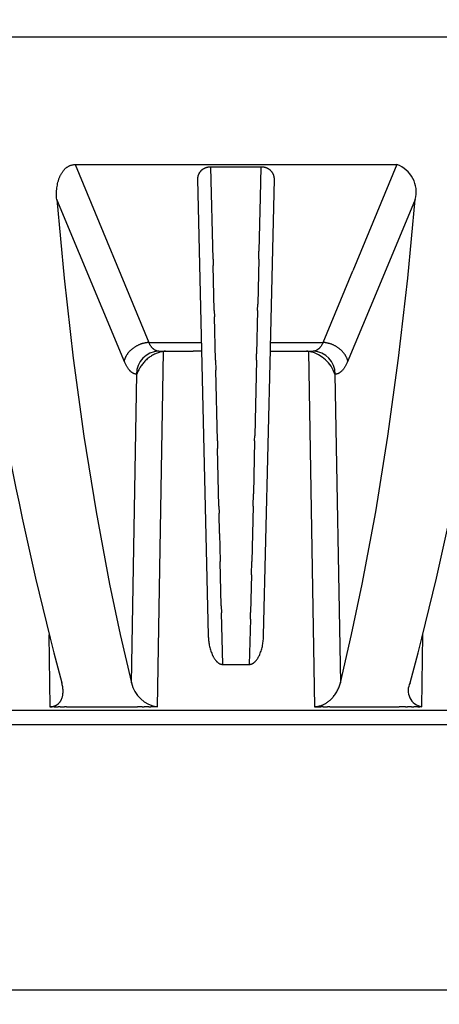
# Model space of a CAD drawing. Units: millimetres. Extents: x 3655 to 3831, y 3187 to 3433.
# Drawn here: x 3713 to 3722, y 3304 to 3325 of the extents above; entities that cross this region are included whole.
import ezdxf

# ---------------------------------------------------------------- set-up
doc = ezdxf.new("R2010")
doc.units = ezdxf.units.MM
doc.layers.add('MAKE2D_______', color=7, linetype='Continuous')
doc.styles.get("Standard").update_dxf_attribs({"font": 'arial.ttf'})
doc.dimstyles.new('지정', dxfattribs={"dimtxt": 1, "dimasz": 0.5, "dimexe": 0.18, "dimexo": 0.0625, "dimgap": 1, "dimtad": 0, "dimtih": 1, "dimtoh": 1, "dimdec": 4, "dimzin": 0, "dimdsep": 46, "dimtxsty": 'Standard', "dimcen": 0.09, "dimclrd": 1, "dimclre": 5, "dimadec": 0, "dimazin": 0, "dimtfac": 1, "dimtdec": 4, "dimtofl": 0, "dimtmove": 0, "dimatfit": 3, "dimfxl": 0, "dimtolj": 1, "dimtzin": 0, "dimarcsym": 0})

# ---------------------------------------------------------------- blocks, each defined once
blk = doc.blocks.new('*D25')
at = {"color": 5, "lineweight": -2}
for p, q in [((3717.293, 3384.609), (3684.311, 3384.609)), ((3717.394, 3284.023), (3684.311, 3284.023))]:
    blk.add_line(p, q, dxfattribs=at)
at = {"color": 1, "lineweight": -2}
for p, q in [((3684.491, 3383.609), (3684.491, 3336.848)), ((3684.491, 3285.023), (3684.491, 3331.784))]:
    blk.add_line(p, q, dxfattribs=at)
at = {"color": 1}
for points in [[(3684.324, 3383.609), (3684.658, 3383.609), (3684.491, 3384.609)], [(3684.324, 3285.023), (3684.658, 3285.023), (3684.491, 3284.023)]]:
    blk.add_solid(points, dxfattribs=at)
at = {"layer": 'Defpoints', "color": 0}
for p in [(3684.491, 3384.609), (3717.355, 3384.609), (3717.456, 3284.023)]:
    blk.add_point(p, dxfattribs=at)
at = {"color": 0, "insert": (3684.491, 3334.316), "char_height": 3, "attachment_point": 5}
blk.add_mtext('\\A1;100', dxfattribs=at)

msp = doc.modelspace()

# ---------------------------------------------------------------- linework, layer by layer
at = {"layer": 'MAKE2D_______'}
for p, q in [((3701.049, 3324.256), (3733.866, 3324.256)), ((3713.727, 3321.348), (3713.734, 3321.358)), ((3713.734, 3321.358), (3713.741, 3321.368)), ((3713.741, 3321.368), (3713.748, 3321.378)), ((3713.748, 3321.378), (3713.756, 3321.388)), ((3713.756, 3321.388), (3713.764, 3321.397)), ((3713.764, 3321.397), (3713.772, 3321.406)), ((3713.772, 3321.406), (3713.78, 3321.415)), ((3713.78, 3321.415), (3713.789, 3321.424)), ((3713.789, 3321.424), (3713.797, 3321.432)), ((3713.797, 3321.432), (3713.805, 3321.439)), ((3713.805, 3321.439), (3713.813, 3321.446)), ((3713.813, 3321.446), (3713.822, 3321.453)), ((3713.822, 3321.453), (3713.831, 3321.46)), ((3713.831, 3321.46), (3713.84, 3321.466)), ((3713.84, 3321.466), (3713.849, 3321.472)), ((3713.849, 3321.472), (3713.858, 3321.478)), ((3713.858, 3321.478), (3713.867, 3321.483)), ((3713.867, 3321.483), (3713.876, 3321.487)), ((3713.876, 3321.487), (3713.885, 3321.492)), ((3713.885, 3321.492), (3713.894, 3321.496)), ((3713.894, 3321.496), (3713.903, 3321.499)), ((3713.903, 3321.499), (3713.913, 3321.503)), ((3713.913, 3321.503), (3713.923, 3321.506)), ((3713.923, 3321.506), (3713.927, 3321.507)), ((3713.927, 3321.507), (3713.932, 3321.509)), ((3713.932, 3321.509), (3713.941, 3321.511)), ((3713.941, 3321.511), (3713.951, 3321.513)), ((3713.951, 3321.513), (3713.96, 3321.515)), ((3713.96, 3321.515), (3713.969, 3321.516)), ((3713.969, 3321.516), (3713.979, 3321.517)), ((3713.979, 3321.517), (3713.988, 3321.518)), ((3713.988, 3321.518), (3713.998, 3321.518)), ((3713.998, 3321.518), (3714.007, 3321.519)), ((3714.007, 3321.519), (3720.906, 3321.519)), ((3714.007, 3321.519), (3715.586, 3317.705)), ((3716.679, 3321.351), (3716.675, 3321.346)), ((3716.683, 3321.357), (3716.679, 3321.351)), ((3716.687, 3321.362), (3716.683, 3321.357)), ((3716.691, 3321.368), (3716.687, 3321.362)), ((3716.696, 3321.373), (3716.691, 3321.368)), ((3716.701, 3321.378), (3716.696, 3321.373)), ((3716.706, 3321.384), (3716.701, 3321.378)), ((3716.71, 3321.388), (3716.706, 3321.384)), ((3716.715, 3321.393), (3716.71, 3321.388)), ((3716.72, 3321.397), (3716.715, 3321.393)), ((3716.726, 3321.402), (3716.72, 3321.397)), ((3716.731, 3321.406), (3716.726, 3321.402)), ((3716.737, 3321.41), (3716.731, 3321.406)), ((3716.742, 3321.414), (3716.737, 3321.41)), ((3716.748, 3321.418), (3716.742, 3321.414)), ((3716.755, 3321.422), (3716.748, 3321.418)), ((3716.761, 3321.426), (3716.755, 3321.422)), ((3716.768, 3321.43), (3716.761, 3321.426)), ((3716.775, 3321.434), (3716.768, 3321.43)), ((3716.782, 3321.437), (3716.775, 3321.434)), ((3716.789, 3321.44), (3716.782, 3321.437)), ((3716.797, 3321.444), (3716.789, 3321.44)), ((3716.804, 3321.447), (3716.797, 3321.444)), ((3716.811, 3321.449), (3716.804, 3321.447)), ((3716.817, 3321.451), (3716.811, 3321.449)), ((3716.824, 3321.453), (3716.817, 3321.451)), ((3716.831, 3321.455), (3716.824, 3321.453)), ((3716.838, 3321.457), (3716.831, 3321.455)), ((3716.845, 3321.459), (3716.838, 3321.457)), ((3716.852, 3321.46), (3716.845, 3321.459)), ((3716.859, 3321.461), (3716.852, 3321.46)), ((3716.867, 3321.463), (3716.859, 3321.461)), ((3716.874, 3321.464), (3716.867, 3321.463)), ((3716.882, 3321.465), (3716.874, 3321.464)), ((3716.889, 3321.465), (3716.882, 3321.465)), ((3716.897, 3321.466), (3716.889, 3321.465)), ((3716.905, 3321.466), (3716.897, 3321.466)), ((3716.913, 3321.466), (3716.905, 3321.466)), ((3716.92, 3321.466), (3716.913, 3321.466)), ((3717.992, 3321.466), (3716.92, 3321.466)), ((3716.967, 3319.494), (3716.92, 3321.466)), ((3717.992, 3321.466), (3717.977, 3320.823)), ((3718, 3321.466), (3717.992, 3321.466)), ((3718.008, 3321.466), (3718, 3321.466)), ((3718.016, 3321.466), (3718.008, 3321.466)), ((3718.023, 3321.465), (3718.016, 3321.466)), ((3718.031, 3321.464), (3718.023, 3321.465)), ((3718.039, 3321.464), (3718.031, 3321.464)), ((3718.046, 3321.463), (3718.039, 3321.464)), ((3718.053, 3321.461), (3718.046, 3321.463)), ((3718.061, 3321.46), (3718.053, 3321.461)), ((3718.068, 3321.459), (3718.061, 3321.46)), ((3718.075, 3321.457), (3718.068, 3321.459)), ((3718.082, 3321.455), (3718.075, 3321.457)), ((3718.089, 3321.453), (3718.082, 3321.455)), ((3718.095, 3321.451), (3718.089, 3321.453)), ((3718.102, 3321.449), (3718.095, 3321.451)), ((3718.109, 3321.447), (3718.102, 3321.449)), ((3718.116, 3321.444), (3718.109, 3321.447)), ((3718.124, 3321.44), (3718.116, 3321.444)), ((3718.131, 3321.437), (3718.124, 3321.44)), ((3718.138, 3321.434), (3718.131, 3321.437)), ((3718.145, 3321.43), (3718.138, 3321.434)), ((3718.152, 3321.426), (3718.145, 3321.43)), ((3718.158, 3321.422), (3718.152, 3321.426)), ((3718.164, 3321.418), (3718.158, 3321.422)), ((3718.17, 3321.414), (3718.164, 3321.418)), ((3718.176, 3321.41), (3718.17, 3321.414)), ((3718.182, 3321.406), (3718.176, 3321.41)), ((3718.187, 3321.402), (3718.182, 3321.406)), ((3718.192, 3321.397), (3718.187, 3321.402)), ((3718.197, 3321.393), (3718.192, 3321.397)), ((3718.202, 3321.388), (3718.197, 3321.393)), ((3718.207, 3321.384), (3718.202, 3321.388)), ((3718.212, 3321.378), (3718.207, 3321.384)), ((3718.217, 3321.373), (3718.212, 3321.378)), ((3718.221, 3321.368), (3718.217, 3321.373)), ((3718.226, 3321.362), (3718.221, 3321.368)), ((3718.23, 3321.357), (3718.226, 3321.362)), ((3718.234, 3321.351), (3718.23, 3321.357)), ((3718.238, 3321.346), (3718.234, 3321.351)), ((3720.906, 3321.519), (3719.963, 3319.242)), ((3713.633, 3321.111), (3713.64, 3321.141)), ((3713.64, 3321.141), (3713.648, 3321.169)), ((3713.648, 3321.169), (3713.652, 3321.183)), ((3713.652, 3321.183), (3713.656, 3321.197)), ((3713.656, 3321.197), (3713.661, 3321.211)), ((3713.661, 3321.211), (3713.666, 3321.225)), ((3713.666, 3321.225), (3713.671, 3321.239)), ((3713.671, 3321.239), (3713.677, 3321.252)), ((3713.677, 3321.252), (3713.682, 3321.265)), ((3713.682, 3321.265), (3713.688, 3321.277)), ((3713.688, 3321.277), (3713.694, 3321.289)), ((3713.694, 3321.289), (3713.7, 3321.301)), ((3713.7, 3321.301), (3713.706, 3321.313)), ((3713.706, 3321.313), (3713.713, 3321.325)), ((3713.713, 3321.325), (3713.72, 3321.337)), ((3713.72, 3321.337), (3713.727, 3321.348)), ((3716.633, 3321.221), (3716.632, 3321.215)), ((3716.632, 3321.215), (3716.632, 3321.209)), ((3716.632, 3321.209), (3716.632, 3321.203)), ((3716.632, 3321.203), (3716.863, 3311.424)), ((3716.634, 3321.233), (3716.633, 3321.227)), ((3716.633, 3321.227), (3716.633, 3321.221)), ((3716.635, 3321.245), (3716.634, 3321.239)), ((3716.634, 3321.239), (3716.634, 3321.233)), ((3716.636, 3321.251), (3716.635, 3321.245)), ((3716.638, 3321.257), (3716.636, 3321.251)), ((3716.639, 3321.263), (3716.638, 3321.257)), ((3716.64, 3321.269), (3716.639, 3321.263)), ((3716.642, 3321.275), (3716.64, 3321.269)), ((3716.644, 3321.281), (3716.642, 3321.275)), ((3716.646, 3321.287), (3716.644, 3321.281)), ((3716.648, 3321.293), (3716.646, 3321.287)), ((3716.65, 3321.299), (3716.648, 3321.293)), ((3716.653, 3321.305), (3716.65, 3321.299)), ((3716.655, 3321.311), (3716.653, 3321.305)), ((3716.658, 3321.317), (3716.655, 3321.311)), ((3716.661, 3321.323), (3716.658, 3321.317)), ((3716.664, 3321.329), (3716.661, 3321.323)), ((3716.668, 3321.334), (3716.664, 3321.329)), ((3716.671, 3321.34), (3716.668, 3321.334)), ((3716.675, 3321.346), (3716.671, 3321.34)), ((3718.195, 3317.593), (3718.281, 3321.203)), ((3718.242, 3321.34), (3718.238, 3321.346)), ((3718.245, 3321.334), (3718.242, 3321.34)), ((3718.248, 3321.329), (3718.245, 3321.334)), ((3718.252, 3321.323), (3718.248, 3321.329)), ((3718.255, 3321.317), (3718.252, 3321.323)), ((3718.257, 3321.311), (3718.255, 3321.317)), ((3718.26, 3321.305), (3718.257, 3321.311)), ((3718.262, 3321.299), (3718.26, 3321.305)), ((3718.265, 3321.293), (3718.262, 3321.299)), ((3718.267, 3321.287), (3718.265, 3321.293)), ((3718.269, 3321.281), (3718.267, 3321.287)), ((3718.271, 3321.275), (3718.269, 3321.281)), ((3718.272, 3321.269), (3718.271, 3321.275)), ((3718.274, 3321.263), (3718.272, 3321.269)), ((3718.275, 3321.257), (3718.274, 3321.263)), ((3718.276, 3321.251), (3718.275, 3321.257)), ((3718.277, 3321.245), (3718.276, 3321.251)), ((3718.278, 3321.239), (3718.277, 3321.245)), ((3718.279, 3321.233), (3718.278, 3321.239)), ((3718.28, 3321.227), (3718.279, 3321.233)), ((3718.28, 3321.221), (3718.28, 3321.227)), ((3718.28, 3321.215), (3718.28, 3321.221)), ((3718.281, 3321.209), (3718.28, 3321.215)), ((3718.281, 3321.203), (3718.281, 3321.209)), ((3713.61, 3320.925), (3713.612, 3320.957)), ((3713.612, 3320.957), (3713.614, 3320.988)), ((3713.614, 3320.988), (3713.617, 3321.019)), ((3713.617, 3321.019), (3713.622, 3321.05)), ((3713.622, 3321.05), (3713.627, 3321.08)), ((3713.627, 3321.08), (3713.633, 3321.111)), ((3713.609, 3320.894), (3713.61, 3320.925)), ((3713.609, 3320.863), (3713.609, 3320.894)), ((3713.61, 3320.832), (3713.609, 3320.863)), ((3713.611, 3320.801), (3713.61, 3320.832)), ((3713.614, 3320.77), (3713.611, 3320.801)), ((3713.614, 3320.77), (3713.773, 3319.085)), ((3715.071, 3317.277), (3713.614, 3320.77)), ((3717.977, 3320.823), (3717.95, 3319.662)), ((3721.299, 3320.77), (3720.497, 3318.845)), ((3721.14, 3319.085), (3721.299, 3320.77)), ((3716.66, 3320.019), (3716.66, 3320.01)), ((3716.967, 3319.494), (3716.97, 3319.355)), ((3717.946, 3319.494), (3717.924, 3318.527)), ((3717.946, 3319.494), (3717.95, 3319.662)), ((3716.992, 3318.391), (3716.97, 3319.355)), ((3719.327, 3317.705), (3719.963, 3319.242)), ((3713.773, 3319.085), (3713.969, 3317.367)), ((3720.944, 3317.367), (3721.14, 3319.085)), ((3720.497, 3318.845), (3719.841, 3317.277)), ((3717.92, 3318.39), (3717.924, 3318.527)), ((3716.992, 3318.391), (3716.996, 3318.252)), ((3717.017, 3317.329), (3716.996, 3318.252)), ((3717.92, 3318.39), (3717.899, 3317.459)), ((3715.22, 3317.558), (3715.211, 3317.55)), ((3715.229, 3317.565), (3715.22, 3317.558)), ((3715.238, 3317.573), (3715.229, 3317.565)), ((3715.247, 3317.58), (3715.238, 3317.573)), ((3715.257, 3317.587), (3715.247, 3317.58)), ((3715.267, 3317.594), (3715.257, 3317.587)), ((3715.276, 3317.6), (3715.267, 3317.594)), ((3715.286, 3317.607), (3715.276, 3317.6)), ((3715.297, 3317.613), (3715.286, 3317.607)), ((3715.307, 3317.62), (3715.297, 3317.613)), ((3715.317, 3317.626), (3715.307, 3317.62)), ((3715.328, 3317.631), (3715.317, 3317.626)), ((3715.338, 3317.637), (3715.328, 3317.631)), ((3715.349, 3317.642), (3715.338, 3317.637)), ((3715.36, 3317.647), (3715.349, 3317.642)), ((3715.371, 3317.652), (3715.36, 3317.647)), ((3715.381, 3317.657), (3715.371, 3317.652)), ((3715.392, 3317.661), (3715.381, 3317.657)), ((3715.403, 3317.666), (3715.392, 3317.661)), ((3715.414, 3317.67), (3715.403, 3317.666)), ((3715.425, 3317.674), (3715.414, 3317.67)), ((3715.436, 3317.677), (3715.425, 3317.674)), ((3715.447, 3317.681), (3715.436, 3317.677)), ((3715.458, 3317.684), (3715.447, 3317.681)), ((3715.469, 3317.687), (3715.458, 3317.684)), ((3715.48, 3317.689), (3715.469, 3317.687)), ((3715.491, 3317.692), (3715.48, 3317.689)), ((3715.502, 3317.694), (3715.491, 3317.692)), ((3715.513, 3317.696), (3715.502, 3317.694)), ((3715.523, 3317.698), (3715.513, 3317.696)), ((3715.534, 3317.7), (3715.523, 3317.698)), ((3715.545, 3317.701), (3715.534, 3317.7)), ((3715.555, 3317.703), (3715.545, 3317.701)), ((3715.565, 3317.704), (3715.555, 3317.703)), ((3715.576, 3317.705), (3715.565, 3317.704)), ((3715.586, 3317.705), (3715.576, 3317.705)), ((3715.586, 3317.705), (3716.715, 3317.705)), ((3715.597, 3317.685), (3715.586, 3317.705)), ((3715.602, 3317.675), (3715.597, 3317.685)), ((3715.607, 3317.665), (3715.602, 3317.675)), ((3715.613, 3317.656), (3715.607, 3317.665)), ((3715.619, 3317.647), (3715.613, 3317.656)), ((3715.624, 3317.638), (3715.619, 3317.647)), ((3715.63, 3317.63), (3715.624, 3317.638)), ((3715.636, 3317.622), (3715.63, 3317.63)), ((3715.642, 3317.614), (3715.636, 3317.622)), ((3715.648, 3317.606), (3715.642, 3317.614)), ((3715.654, 3317.599), (3715.648, 3317.606)), ((3715.66, 3317.592), (3715.654, 3317.599)), ((3715.666, 3317.585), (3715.66, 3317.592)), ((3715.672, 3317.579), (3715.666, 3317.585)), ((3715.679, 3317.573), (3715.672, 3317.579)), ((3715.682, 3317.57), (3715.679, 3317.573)), ((3715.686, 3317.566), (3715.682, 3317.57)), ((3715.69, 3317.563), (3715.686, 3317.566)), ((3715.693, 3317.56), (3715.69, 3317.563)), ((3715.697, 3317.557), (3715.693, 3317.56)), ((3715.701, 3317.555), (3715.697, 3317.557)), ((3715.704, 3317.552), (3715.701, 3317.555)), ((3718.05, 3311.424), (3718.195, 3317.555)), ((3718.195, 3317.555), (3718.195, 3317.593)), ((3718.198, 3317.705), (3719.327, 3317.705)), ((3719.212, 3317.554), (3719.208, 3317.552)), ((3719.215, 3317.557), (3719.212, 3317.554)), ((3719.219, 3317.56), (3719.215, 3317.557)), ((3719.223, 3317.563), (3719.219, 3317.56)), ((3719.226, 3317.566), (3719.223, 3317.563)), ((3719.23, 3317.569), (3719.226, 3317.566)), ((3719.234, 3317.573), (3719.23, 3317.569)), ((3719.24, 3317.579), (3719.234, 3317.573)), ((3719.246, 3317.585), (3719.24, 3317.579)), ((3719.252, 3317.592), (3719.246, 3317.585)), ((3719.258, 3317.599), (3719.252, 3317.592)), ((3719.265, 3317.606), (3719.258, 3317.599)), ((3719.271, 3317.613), (3719.265, 3317.606)), ((3719.276, 3317.621), (3719.271, 3317.613)), ((3719.282, 3317.63), (3719.276, 3317.621)), ((3719.288, 3317.638), (3719.282, 3317.63)), ((3719.294, 3317.647), (3719.288, 3317.638)), ((3719.3, 3317.656), (3719.294, 3317.647)), ((3719.305, 3317.665), (3719.3, 3317.656)), ((3719.311, 3317.675), (3719.305, 3317.665)), ((3719.316, 3317.685), (3719.311, 3317.675)), ((3719.327, 3317.705), (3719.316, 3317.685)), ((3719.337, 3317.705), (3719.327, 3317.705)), ((3719.347, 3317.704), (3719.337, 3317.705)), ((3719.358, 3317.703), (3719.347, 3317.704)), ((3719.368, 3317.702), (3719.358, 3317.703)), ((3719.379, 3317.7), (3719.368, 3317.702)), ((3719.389, 3317.698), (3719.379, 3317.7)), ((3719.4, 3317.696), (3719.389, 3317.698)), ((3719.411, 3317.694), (3719.4, 3317.696)), ((3719.422, 3317.692), (3719.411, 3317.694)), ((3719.433, 3317.69), (3719.422, 3317.692)), ((3719.444, 3317.687), (3719.433, 3317.69)), ((3719.455, 3317.684), (3719.444, 3317.687)), ((3719.465, 3317.681), (3719.455, 3317.684)), ((3719.476, 3317.677), (3719.465, 3317.681)), ((3719.487, 3317.674), (3719.476, 3317.677)), ((3719.498, 3317.67), (3719.487, 3317.674)), ((3719.509, 3317.666), (3719.498, 3317.67)), ((3719.52, 3317.662), (3719.509, 3317.666)), ((3719.531, 3317.657), (3719.52, 3317.662)), ((3719.542, 3317.652), (3719.531, 3317.657)), ((3719.553, 3317.647), (3719.542, 3317.652)), ((3719.564, 3317.642), (3719.553, 3317.647)), ((3719.574, 3317.637), (3719.564, 3317.642)), ((3719.585, 3317.631), (3719.574, 3317.637)), ((3719.596, 3317.626), (3719.585, 3317.631)), ((3719.606, 3317.62), (3719.596, 3317.626)), ((3719.616, 3317.613), (3719.606, 3317.62)), ((3719.626, 3317.607), (3719.616, 3317.613)), ((3719.636, 3317.601), (3719.626, 3317.607)), ((3719.646, 3317.594), (3719.636, 3317.601)), ((3719.656, 3317.587), (3719.646, 3317.594)), ((3719.666, 3317.58), (3719.656, 3317.587)), ((3719.675, 3317.573), (3719.666, 3317.58)), ((3719.684, 3317.565), (3719.675, 3317.573)), ((3719.693, 3317.558), (3719.684, 3317.565)), ((3719.702, 3317.55), (3719.693, 3317.558)), ((3713.969, 3317.367), (3714.197, 3315.696)), ((3715.068, 3317.342), (3715.065, 3317.334)), ((3715.071, 3317.351), (3715.068, 3317.342)), ((3715.074, 3317.36), (3715.071, 3317.351)), ((3715.078, 3317.369), (3715.074, 3317.36)), ((3715.082, 3317.378), (3715.078, 3317.369)), ((3715.086, 3317.387), (3715.082, 3317.378)), ((3715.09, 3317.396), (3715.086, 3317.387)), ((3715.095, 3317.405), (3715.09, 3317.396)), ((3715.1, 3317.414), (3715.095, 3317.405)), ((3715.105, 3317.423), (3715.1, 3317.414)), ((3715.11, 3317.431), (3715.105, 3317.423)), ((3715.116, 3317.44), (3715.11, 3317.431)), ((3715.122, 3317.449), (3715.116, 3317.44)), ((3715.128, 3317.458), (3715.122, 3317.449)), ((3715.134, 3317.467), (3715.128, 3317.458)), ((3715.141, 3317.476), (3715.134, 3317.467)), ((3715.148, 3317.484), (3715.141, 3317.476)), ((3715.155, 3317.493), (3715.148, 3317.484)), ((3715.162, 3317.501), (3715.155, 3317.493)), ((3715.17, 3317.51), (3715.162, 3317.501)), ((3715.177, 3317.518), (3715.17, 3317.51)), ((3715.185, 3317.526), (3715.177, 3317.518)), ((3715.194, 3317.534), (3715.185, 3317.526)), ((3715.202, 3317.542), (3715.194, 3317.534)), ((3715.211, 3317.55), (3715.202, 3317.542)), ((3715.555, 3317.352), (3715.537, 3317.336)), ((3715.573, 3317.367), (3715.555, 3317.352)), ((3715.592, 3317.382), (3715.573, 3317.367)), ((3715.611, 3317.395), (3715.592, 3317.382)), ((3715.63, 3317.408), (3715.611, 3317.395)), ((3715.649, 3317.421), (3715.63, 3317.408)), ((3715.669, 3317.433), (3715.649, 3317.421)), ((3715.688, 3317.444), (3715.669, 3317.433)), ((3715.708, 3317.454), (3715.688, 3317.444)), ((3715.708, 3317.549), (3715.704, 3317.552)), ((3715.712, 3317.547), (3715.708, 3317.549)), ((3715.728, 3317.464), (3715.708, 3317.454)), ((3715.716, 3317.544), (3715.712, 3317.547)), ((3715.719, 3317.542), (3715.716, 3317.544)), ((3715.723, 3317.54), (3715.719, 3317.542)), ((3715.727, 3317.538), (3715.723, 3317.54)), ((3715.731, 3317.536), (3715.727, 3317.538)), ((3715.749, 3317.472), (3715.728, 3317.464)), ((3715.735, 3317.534), (3715.731, 3317.536)), ((3715.738, 3317.532), (3715.735, 3317.534)), ((3715.742, 3317.531), (3715.738, 3317.532)), ((3715.746, 3317.529), (3715.742, 3317.531)), ((3715.75, 3317.528), (3715.746, 3317.529)), ((3715.768, 3317.48), (3715.749, 3317.472)), ((3715.754, 3317.526), (3715.75, 3317.528)), ((3715.758, 3317.525), (3715.754, 3317.526)), ((3715.762, 3317.524), (3715.758, 3317.525)), ((3715.765, 3317.523), (3715.762, 3317.524)), ((3715.769, 3317.522), (3715.765, 3317.523)), ((3715.787, 3317.487), (3715.768, 3317.48)), ((3715.773, 3317.521), (3715.769, 3317.522)), ((3715.777, 3317.52), (3715.773, 3317.521)), ((3715.776, 3309.901), (3715.901, 3317.514)), ((3715.781, 3317.52), (3715.777, 3317.52)), ((3715.785, 3317.519), (3715.781, 3317.52)), ((3715.789, 3317.519), (3715.785, 3317.519)), ((3715.807, 3317.494), (3715.787, 3317.487)), ((3715.793, 3317.519), (3715.789, 3317.519)), ((3715.797, 3317.519), (3715.793, 3317.519)), ((3715.801, 3317.519), (3715.797, 3317.519)), ((3715.801, 3317.519), (3716.541, 3317.519)), ((3715.827, 3317.5), (3715.807, 3317.494)), ((3715.845, 3317.504), (3715.827, 3317.5)), ((3715.864, 3317.508), (3715.845, 3317.504)), ((3715.882, 3317.512), (3715.864, 3317.508)), ((3715.892, 3317.513), (3715.882, 3317.512)), ((3715.901, 3317.514), (3715.892, 3317.513)), ((3715.915, 3317.516), (3715.901, 3317.514)), ((3715.923, 3317.517), (3715.915, 3317.516)), ((3715.917, 3317.519), (3715.951, 3317.519)), ((3715.944, 3317.518), (3715.923, 3317.517)), ((3716.719, 3317.519), (3716.541, 3317.519)), ((3717.896, 3317.329), (3717.899, 3317.459)), ((3718.194, 3317.519), (3719.112, 3317.519)), ((3718.962, 3317.519), (3718.974, 3317.519)), ((3719.049, 3317.508), (3718.969, 3317.518)), ((3718.997, 3317.516), (3718.974, 3317.518)), ((3719.012, 3317.514), (3719.137, 3309.901)), ((3719.116, 3317.519), (3719.112, 3317.519)), ((3719.12, 3317.519), (3719.116, 3317.519)), ((3719.124, 3317.519), (3719.12, 3317.519)), ((3719.128, 3317.519), (3719.124, 3317.519)), ((3719.131, 3317.52), (3719.128, 3317.519)), ((3719.135, 3317.52), (3719.131, 3317.52)), ((3719.139, 3317.521), (3719.135, 3317.52)), ((3719.143, 3317.522), (3719.139, 3317.521)), ((3719.147, 3317.523), (3719.143, 3317.522)), ((3719.151, 3317.524), (3719.147, 3317.523)), ((3719.155, 3317.525), (3719.151, 3317.524)), ((3719.159, 3317.526), (3719.155, 3317.525)), ((3719.163, 3317.528), (3719.159, 3317.526)), ((3719.166, 3317.529), (3719.163, 3317.528)), ((3719.17, 3317.53), (3719.166, 3317.529)), ((3719.174, 3317.532), (3719.17, 3317.53)), ((3719.178, 3317.534), (3719.174, 3317.532)), ((3719.182, 3317.536), (3719.178, 3317.534)), ((3719.186, 3317.538), (3719.182, 3317.536)), ((3719.189, 3317.54), (3719.186, 3317.538)), ((3719.193, 3317.542), (3719.189, 3317.54)), ((3719.197, 3317.544), (3719.193, 3317.542)), ((3719.201, 3317.547), (3719.197, 3317.544)), ((3719.204, 3317.549), (3719.201, 3317.547)), ((3719.208, 3317.552), (3719.204, 3317.549)), ((3719.711, 3317.542), (3719.702, 3317.55)), ((3719.719, 3317.534), (3719.711, 3317.542)), ((3719.727, 3317.526), (3719.719, 3317.534)), ((3719.735, 3317.518), (3719.727, 3317.526)), ((3719.743, 3317.51), (3719.735, 3317.518)), ((3719.751, 3317.501), (3719.743, 3317.51)), ((3719.758, 3317.493), (3719.751, 3317.501)), ((3719.765, 3317.484), (3719.758, 3317.493)), ((3719.772, 3317.476), (3719.765, 3317.484)), ((3719.779, 3317.467), (3719.772, 3317.476)), ((3719.785, 3317.458), (3719.779, 3317.467)), ((3719.791, 3317.449), (3719.785, 3317.458)), ((3719.797, 3317.44), (3719.791, 3317.449)), ((3719.803, 3317.432), (3719.797, 3317.44)), ((3719.808, 3317.423), (3719.803, 3317.432)), ((3719.813, 3317.414), (3719.808, 3317.423)), ((3719.818, 3317.405), (3719.813, 3317.414)), ((3719.823, 3317.396), (3719.818, 3317.405)), ((3719.827, 3317.387), (3719.823, 3317.396)), ((3719.831, 3317.378), (3719.827, 3317.387)), ((3719.835, 3317.369), (3719.831, 3317.378)), ((3719.838, 3317.36), (3719.835, 3317.369)), ((3719.842, 3317.351), (3719.838, 3317.36)), ((3719.845, 3317.342), (3719.842, 3317.351)), ((3719.848, 3317.334), (3719.845, 3317.342)), ((3720.716, 3315.696), (3720.944, 3317.367)), ((3715.06, 3317.316), (3715.058, 3317.308)), ((3715.062, 3317.325), (3715.06, 3317.316)), ((3715.065, 3317.334), (3715.062, 3317.325)), ((3715.085, 3317.248), (3715.071, 3317.277)), ((3715.092, 3317.234), (3715.085, 3317.248)), ((3715.099, 3317.22), (3715.092, 3317.234)), ((3715.107, 3317.207), (3715.099, 3317.22)), ((3715.114, 3317.194), (3715.107, 3317.207)), ((3715.121, 3317.182), (3715.114, 3317.194)), ((3715.129, 3317.17), (3715.121, 3317.182)), ((3715.136, 3317.159), (3715.129, 3317.17)), ((3715.144, 3317.148), (3715.136, 3317.159)), ((3715.151, 3317.137), (3715.144, 3317.148)), ((3715.159, 3317.127), (3715.151, 3317.137)), ((3715.382, 3317.139), (3715.372, 3317.12)), ((3715.392, 3317.158), (3715.382, 3317.139)), ((3715.404, 3317.177), (3715.392, 3317.158)), ((3715.416, 3317.196), (3715.404, 3317.177)), ((3715.429, 3317.214), (3715.416, 3317.196)), ((3715.443, 3317.233), (3715.429, 3317.214)), ((3715.457, 3317.251), (3715.443, 3317.233)), ((3715.472, 3317.269), (3715.457, 3317.251)), ((3715.487, 3317.286), (3715.472, 3317.269)), ((3715.504, 3317.303), (3715.487, 3317.286)), ((3715.52, 3317.32), (3715.504, 3317.303)), ((3715.537, 3317.336), (3715.52, 3317.32)), ((3717.017, 3317.329), (3717.022, 3317.114)), ((3717.896, 3317.329), (3717.858, 3315.704)), ((3719.761, 3317.137), (3719.753, 3317.127)), ((3719.769, 3317.147), (3719.761, 3317.137)), ((3719.776, 3317.158), (3719.769, 3317.147)), ((3719.784, 3317.17), (3719.776, 3317.158)), ((3719.791, 3317.182), (3719.784, 3317.17)), ((3719.799, 3317.194), (3719.791, 3317.182)), ((3719.806, 3317.207), (3719.799, 3317.194)), ((3719.813, 3317.22), (3719.806, 3317.207)), ((3719.82, 3317.233), (3719.813, 3317.22)), ((3719.827, 3317.247), (3719.82, 3317.233)), ((3719.841, 3317.277), (3719.827, 3317.247)), ((3719.85, 3317.325), (3719.848, 3317.334)), ((3719.853, 3317.316), (3719.85, 3317.325)), ((3719.855, 3317.308), (3719.853, 3317.316)), ((3715.167, 3317.118), (3715.159, 3317.127)), ((3715.175, 3317.109), (3715.167, 3317.118)), ((3715.179, 3317.104), (3715.175, 3317.109)), ((3715.184, 3317.099), (3715.179, 3317.104)), ((3715.188, 3317.094), (3715.184, 3317.099)), ((3715.193, 3317.09), (3715.188, 3317.094)), ((3715.197, 3317.085), (3715.193, 3317.09)), ((3715.202, 3317.081), (3715.197, 3317.085)), ((3715.207, 3317.077), (3715.202, 3317.081)), ((3715.211, 3317.073), (3715.207, 3317.077)), ((3715.216, 3317.07), (3715.211, 3317.073)), ((3715.22, 3317.066), (3715.216, 3317.07)), ((3715.218, 3310.415), (3715.333, 3317.027)), ((3715.225, 3317.063), (3715.22, 3317.066)), ((3715.23, 3317.059), (3715.225, 3317.063)), ((3715.235, 3317.056), (3715.23, 3317.059)), ((3715.239, 3317.053), (3715.235, 3317.056)), ((3715.244, 3317.05), (3715.239, 3317.053)), ((3715.249, 3317.048), (3715.244, 3317.05)), ((3715.253, 3317.045), (3715.249, 3317.048)), ((3715.258, 3317.043), (3715.253, 3317.045)), ((3715.263, 3317.041), (3715.258, 3317.043)), ((3715.268, 3317.039), (3715.263, 3317.041)), ((3715.272, 3317.037), (3715.268, 3317.039)), ((3715.277, 3317.035), (3715.272, 3317.037)), ((3715.282, 3317.034), (3715.277, 3317.035)), ((3715.287, 3317.032), (3715.282, 3317.034)), ((3715.292, 3317.031), (3715.287, 3317.032)), ((3715.296, 3317.03), (3715.292, 3317.031)), ((3715.301, 3317.029), (3715.296, 3317.03)), ((3715.306, 3317.029), (3715.301, 3317.029)), ((3715.311, 3317.028), (3715.306, 3317.029)), ((3715.316, 3317.028), (3715.311, 3317.028)), ((3715.321, 3317.027), (3715.316, 3317.028)), ((3715.325, 3317.027), (3715.321, 3317.027)), ((3715.333, 3317.027), (3715.325, 3317.027)), ((3715.339, 3317.046), (3715.333, 3317.027)), ((3715.346, 3317.064), (3715.339, 3317.046)), ((3715.354, 3317.083), (3715.346, 3317.064)), ((3715.362, 3317.101), (3715.354, 3317.083)), ((3715.372, 3317.12), (3715.362, 3317.101)), ((3717.058, 3315.599), (3717.022, 3317.114)), ((3719.587, 3317.027), (3719.58, 3317.027)), ((3719.58, 3317.027), (3719.695, 3310.415)), ((3719.592, 3317.027), (3719.587, 3317.027)), ((3719.597, 3317.028), (3719.592, 3317.027)), ((3719.602, 3317.028), (3719.597, 3317.028)), ((3719.607, 3317.029), (3719.602, 3317.028)), ((3719.611, 3317.029), (3719.607, 3317.029)), ((3719.616, 3317.03), (3719.611, 3317.029)), ((3719.621, 3317.031), (3719.616, 3317.03)), ((3719.626, 3317.032), (3719.621, 3317.031)), ((3719.631, 3317.034), (3719.626, 3317.032)), ((3719.635, 3317.035), (3719.631, 3317.034)), ((3719.64, 3317.037), (3719.635, 3317.035)), ((3719.645, 3317.039), (3719.64, 3317.037)), ((3719.65, 3317.041), (3719.645, 3317.039)), ((3719.654, 3317.043), (3719.65, 3317.041)), ((3719.659, 3317.045), (3719.654, 3317.043)), ((3719.664, 3317.048), (3719.659, 3317.045)), ((3719.669, 3317.05), (3719.664, 3317.048)), ((3719.673, 3317.053), (3719.669, 3317.05)), ((3719.678, 3317.056), (3719.673, 3317.053)), ((3719.683, 3317.059), (3719.678, 3317.056)), ((3719.687, 3317.062), (3719.683, 3317.059)), ((3719.692, 3317.066), (3719.687, 3317.062)), ((3719.697, 3317.069), (3719.692, 3317.066)), ((3719.701, 3317.073), (3719.697, 3317.069)), ((3719.706, 3317.077), (3719.701, 3317.073)), ((3719.71, 3317.081), (3719.706, 3317.077)), ((3719.715, 3317.085), (3719.71, 3317.081)), ((3719.72, 3317.089), (3719.715, 3317.085)), ((3719.724, 3317.094), (3719.72, 3317.089)), ((3719.729, 3317.099), (3719.724, 3317.094)), ((3719.733, 3317.103), (3719.729, 3317.099)), ((3719.738, 3317.108), (3719.733, 3317.103)), ((3719.745, 3317.117), (3719.738, 3317.108)), ((3719.753, 3317.127), (3719.745, 3317.117)), ((3714.197, 3315.696), (3714.456, 3314.079)), ((3717.855, 3315.602), (3717.858, 3315.704)), ((3720.456, 3314.079), (3720.716, 3315.696)), ((3717.058, 3315.599), (3717.061, 3315.432)), ((3717.855, 3315.599), (3717.829, 3314.464)), ((3717.855, 3315.599), (3717.855, 3315.602)), ((3717.09, 3314.197), (3717.061, 3315.432)), ((3717.822, 3314.197), (3717.829, 3314.464)), ((3717.09, 3314.197), (3717.094, 3314.05)), ((3717.822, 3314.197), (3717.794, 3313.01)), ((3714.456, 3314.079), (3714.747, 3312.525)), ((3717.104, 3313.612), (3717.094, 3314.05)), ((3720.165, 3312.525), (3720.456, 3314.079)), ((3717.104, 3313.612), (3717.119, 3313.01)), ((3717.141, 3312.059), (3717.119, 3313.01)), ((3717.787, 3312.727), (3717.794, 3313.01)), ((3717.787, 3312.727), (3717.768, 3311.917)), ((3714.747, 3312.525), (3714.975, 3311.45)), ((3719.937, 3311.45), (3720.165, 3312.525)), ((3717.141, 3312.059), (3717.145, 3311.913)), ((3717.172, 3310.808), (3717.145, 3311.913)), ((3717.765, 3311.775), (3717.768, 3311.917)), ((3717.765, 3311.775), (3717.741, 3310.808)), ((3713.446, 3311.442), (3713.469, 3309.901)), ((3713.446, 3311.438), (3713.469, 3309.901)), ((3714.975, 3311.45), (3715.218, 3310.415)), ((3719.695, 3310.415), (3719.937, 3311.45)), ((3721.443, 3309.901), (3721.466, 3311.442)), ((3716.863, 3311.424), (3716.864, 3311.399)), ((3716.864, 3311.399), (3716.865, 3311.374)), ((3716.865, 3311.374), (3716.867, 3311.348)), ((3716.867, 3311.348), (3716.87, 3311.322)), ((3716.87, 3311.322), (3716.873, 3311.297)), ((3716.873, 3311.297), (3716.876, 3311.271)), ((3716.876, 3311.271), (3716.881, 3311.245)), ((3716.881, 3311.245), (3716.885, 3311.219)), ((3718.027, 3311.219), (3718.032, 3311.245)), ((3718.032, 3311.245), (3718.036, 3311.271)), ((3718.036, 3311.271), (3718.04, 3311.297)), ((3718.04, 3311.297), (3718.043, 3311.322)), ((3718.043, 3311.322), (3718.046, 3311.348)), ((3718.046, 3311.348), (3718.047, 3311.374)), ((3718.047, 3311.374), (3718.049, 3311.399)), ((3718.049, 3311.399), (3718.05, 3311.424)), ((3716.885, 3311.219), (3716.891, 3311.194)), ((3716.891, 3311.194), (3716.897, 3311.168)), ((3716.897, 3311.168), (3716.903, 3311.143)), ((3716.903, 3311.143), (3716.911, 3311.118)), ((3716.911, 3311.118), (3716.918, 3311.093)), ((3716.918, 3311.093), (3716.927, 3311.069)), ((3716.927, 3311.069), (3716.936, 3311.045)), ((3716.936, 3311.045), (3716.946, 3311.022)), ((3716.946, 3311.022), (3716.955, 3311.001)), ((3717.958, 3311.001), (3717.967, 3311.022)), ((3717.967, 3311.022), (3717.977, 3311.045)), ((3717.977, 3311.045), (3717.986, 3311.069)), ((3717.986, 3311.069), (3717.994, 3311.093)), ((3717.994, 3311.093), (3718.002, 3311.118)), ((3718.002, 3311.118), (3718.009, 3311.143)), ((3718.009, 3311.143), (3718.016, 3311.168)), ((3718.016, 3311.168), (3718.022, 3311.194)), ((3718.022, 3311.194), (3718.027, 3311.219)), ((3716.955, 3311.001), (3716.965, 3310.98)), ((3716.965, 3310.98), (3716.971, 3310.97)), ((3716.971, 3310.97), (3716.977, 3310.959)), ((3716.977, 3310.959), (3716.982, 3310.949)), ((3716.982, 3310.949), (3716.989, 3310.939)), ((3716.989, 3310.939), (3716.995, 3310.929)), ((3716.995, 3310.929), (3717.002, 3310.919)), ((3717.002, 3310.919), (3717.009, 3310.909)), ((3717.009, 3310.909), (3717.016, 3310.9)), ((3717.016, 3310.9), (3717.023, 3310.891)), ((3717.023, 3310.891), (3717.031, 3310.882)), ((3717.031, 3310.882), (3717.038, 3310.873)), ((3717.038, 3310.873), (3717.042, 3310.869)), ((3717.042, 3310.869), (3717.046, 3310.865)), ((3717.046, 3310.865), (3717.053, 3310.859)), ((3717.053, 3310.859), (3717.059, 3310.853)), ((3717.059, 3310.853), (3717.066, 3310.847)), ((3717.066, 3310.847), (3717.069, 3310.845)), ((3717.069, 3310.845), (3717.073, 3310.842)), ((3717.073, 3310.842), (3717.076, 3310.839)), ((3717.076, 3310.839), (3717.08, 3310.837)), ((3717.08, 3310.837), (3717.084, 3310.834)), ((3717.084, 3310.834), (3717.087, 3310.832)), ((3717.087, 3310.832), (3717.091, 3310.83)), ((3717.091, 3310.83), (3717.095, 3310.827)), ((3717.095, 3310.827), (3717.099, 3310.825)), ((3717.099, 3310.825), (3717.103, 3310.823)), ((3717.103, 3310.823), (3717.107, 3310.821)), ((3717.107, 3310.821), (3717.111, 3310.82)), ((3717.111, 3310.82), (3717.115, 3310.818)), ((3717.115, 3310.818), (3717.119, 3310.816)), ((3717.119, 3310.816), (3717.123, 3310.815)), ((3717.123, 3310.815), (3717.127, 3310.814)), ((3717.127, 3310.814), (3717.132, 3310.812)), ((3717.132, 3310.812), (3717.136, 3310.811)), ((3717.136, 3310.811), (3717.14, 3310.81)), ((3717.14, 3310.81), (3717.145, 3310.81)), ((3717.145, 3310.81), (3717.149, 3310.809)), ((3717.149, 3310.809), (3717.154, 3310.808)), ((3717.154, 3310.808), (3717.158, 3310.808)), ((3717.158, 3310.808), (3717.16, 3310.808)), ((3717.16, 3310.808), (3717.163, 3310.808)), ((3717.163, 3310.808), (3717.165, 3310.808)), ((3717.165, 3310.808), (3717.167, 3310.808)), ((3717.167, 3310.808), (3717.17, 3310.808)), ((3717.17, 3310.808), (3717.172, 3310.808)), ((3717.172, 3310.808), (3717.741, 3310.808)), ((3717.741, 3310.808), (3717.743, 3310.808)), ((3717.743, 3310.808), (3717.745, 3310.808)), ((3717.745, 3310.808), (3717.748, 3310.808)), ((3717.748, 3310.808), (3717.75, 3310.808)), ((3717.75, 3310.808), (3717.752, 3310.808)), ((3717.752, 3310.808), (3717.755, 3310.808)), ((3717.755, 3310.808), (3717.759, 3310.808)), ((3717.759, 3310.808), (3717.764, 3310.809)), ((3717.764, 3310.809), (3717.768, 3310.81)), ((3717.768, 3310.81), (3717.773, 3310.81)), ((3717.773, 3310.81), (3717.777, 3310.811)), ((3717.777, 3310.811), (3717.781, 3310.812)), ((3717.781, 3310.812), (3717.785, 3310.814)), ((3717.785, 3310.814), (3717.79, 3310.815)), ((3717.79, 3310.815), (3717.794, 3310.816)), ((3717.794, 3310.816), (3717.798, 3310.818)), ((3717.798, 3310.818), (3717.802, 3310.82)), ((3717.802, 3310.82), (3717.806, 3310.821)), ((3717.806, 3310.821), (3717.81, 3310.823)), ((3717.81, 3310.823), (3717.814, 3310.825)), ((3717.814, 3310.825), (3717.818, 3310.827)), ((3717.818, 3310.827), (3717.821, 3310.83)), ((3717.821, 3310.83), (3717.825, 3310.832)), ((3717.825, 3310.832), (3717.829, 3310.834)), ((3717.829, 3310.834), (3717.833, 3310.837)), ((3717.833, 3310.837), (3717.836, 3310.839)), ((3717.836, 3310.839), (3717.84, 3310.842)), ((3717.84, 3310.842), (3717.843, 3310.845)), ((3717.843, 3310.845), (3717.847, 3310.847)), ((3717.847, 3310.847), (3717.853, 3310.853)), ((3717.853, 3310.853), (3717.86, 3310.859)), ((3717.86, 3310.859), (3717.866, 3310.865)), ((3717.866, 3310.865), (3717.87, 3310.869)), ((3717.87, 3310.869), (3717.874, 3310.873)), ((3717.874, 3310.873), (3717.882, 3310.882)), ((3717.882, 3310.882), (3717.89, 3310.891)), ((3717.89, 3310.891), (3717.897, 3310.9)), ((3717.897, 3310.9), (3717.904, 3310.909)), ((3717.904, 3310.909), (3717.911, 3310.919)), ((3717.911, 3310.919), (3717.918, 3310.929)), ((3717.918, 3310.929), (3717.924, 3310.939)), ((3717.924, 3310.939), (3717.93, 3310.949)), ((3717.93, 3310.949), (3717.936, 3310.959)), ((3717.936, 3310.959), (3717.942, 3310.97)), ((3717.942, 3310.97), (3717.947, 3310.98)), ((3717.947, 3310.98), (3717.958, 3311.001)), ((3713.727, 3310.393), (3713.721, 3310.415)), ((3713.732, 3310.371), (3713.727, 3310.393)), ((3719.682, 3310.371), (3719.689, 3310.393)), ((3719.689, 3310.393), (3719.695, 3310.415)), ((3713.737, 3310.349), (3713.732, 3310.371)), ((3713.741, 3310.328), (3713.737, 3310.349)), ((3713.744, 3310.306), (3713.741, 3310.328)), ((3713.746, 3310.284), (3713.744, 3310.306)), ((3713.745, 3310.168), (3713.746, 3310.178)), ((3713.748, 3310.263), (3713.746, 3310.284)), ((3713.746, 3310.178), (3713.747, 3310.189)), ((3713.747, 3310.189), (3713.748, 3310.199)), ((3713.748, 3310.252), (3713.748, 3310.263)), ((3713.749, 3310.241), (3713.748, 3310.252)), ((3713.748, 3310.209), (3713.749, 3310.22)), ((3713.748, 3310.199), (3713.748, 3310.209)), ((3713.749, 3310.23), (3713.749, 3310.241)), ((3713.749, 3310.22), (3713.749, 3310.23)), ((3719.577, 3310.158), (3719.591, 3310.178)), ((3719.591, 3310.178), (3719.605, 3310.199)), ((3719.605, 3310.199), (3719.617, 3310.22)), ((3719.617, 3310.22), (3719.628, 3310.241)), ((3719.628, 3310.241), (3719.639, 3310.263)), ((3719.639, 3310.263), (3719.65, 3310.284)), ((3719.65, 3310.284), (3719.659, 3310.306)), ((3719.659, 3310.306), (3719.668, 3310.328)), ((3719.668, 3310.328), (3719.675, 3310.349)), ((3719.675, 3310.349), (3719.682, 3310.371)), ((3713.637, 3309.955), (3713.644, 3309.96)), ((3713.644, 3309.96), (3713.65, 3309.965)), ((3713.65, 3309.965), (3713.653, 3309.968)), ((3713.653, 3309.968), (3713.656, 3309.971)), ((3713.656, 3309.971), (3713.662, 3309.977)), ((3713.662, 3309.977), (3713.668, 3309.983)), ((3713.668, 3309.983), (3713.673, 3309.99)), ((3713.673, 3309.99), (3713.679, 3309.996)), ((3713.679, 3309.996), (3713.684, 3310.003)), ((3713.684, 3310.003), (3713.689, 3310.01)), ((3713.689, 3310.01), (3713.694, 3310.017)), ((3713.694, 3310.017), (3713.698, 3310.024)), ((3713.698, 3310.024), (3713.703, 3310.032)), ((3713.703, 3310.032), (3713.707, 3310.04)), ((3713.707, 3310.04), (3713.711, 3310.048)), ((3713.711, 3310.048), (3713.715, 3310.056)), ((3713.715, 3310.056), (3713.719, 3310.065)), ((3713.719, 3310.065), (3713.722, 3310.073)), ((3713.722, 3310.073), (3713.725, 3310.082)), ((3713.725, 3310.082), (3713.729, 3310.091)), ((3713.729, 3310.091), (3713.731, 3310.1)), ((3713.731, 3310.1), (3713.734, 3310.11)), ((3713.734, 3310.11), (3713.737, 3310.119)), ((3713.737, 3310.119), (3713.739, 3310.129)), ((3713.739, 3310.129), (3713.741, 3310.138)), ((3713.741, 3310.138), (3713.742, 3310.148)), ((3713.742, 3310.148), (3713.744, 3310.158)), ((3713.744, 3310.158), (3713.745, 3310.168)), ((3719.35, 3309.955), (3719.359, 3309.96)), ((3719.359, 3309.96), (3719.369, 3309.965)), ((3719.369, 3309.965), (3719.379, 3309.971)), ((3719.379, 3309.971), (3719.389, 3309.977)), ((3719.389, 3309.977), (3719.398, 3309.983)), ((3719.398, 3309.983), (3719.408, 3309.99)), ((3719.408, 3309.99), (3719.418, 3309.996)), ((3719.418, 3309.996), (3719.427, 3310.003)), ((3719.427, 3310.003), (3719.436, 3310.01)), ((3719.436, 3310.01), (3719.445, 3310.017)), ((3719.445, 3310.017), (3719.454, 3310.024)), ((3719.454, 3310.024), (3719.464, 3310.032)), ((3719.464, 3310.032), (3719.473, 3310.04)), ((3719.473, 3310.04), (3719.482, 3310.048)), ((3719.482, 3310.048), (3719.491, 3310.056)), ((3719.491, 3310.056), (3719.499, 3310.065)), ((3719.499, 3310.065), (3719.516, 3310.082)), ((3719.516, 3310.082), (3719.524, 3310.091)), ((3719.524, 3310.091), (3719.532, 3310.1)), ((3719.532, 3310.1), (3719.54, 3310.11)), ((3719.54, 3310.11), (3719.548, 3310.119)), ((3719.548, 3310.119), (3719.563, 3310.138)), ((3719.563, 3310.138), (3719.577, 3310.158)), ((3726.706, 3309.819), (3708.206, 3309.819)), ((3713.469, 3309.901), (3713.478, 3309.901)), ((3713.478, 3309.901), (3713.486, 3309.901)), ((3713.486, 3309.901), (3713.495, 3309.902)), ((3713.486, 3309.901), (3713.514, 3309.901)), ((3713.495, 3309.902), (3713.503, 3309.902)), ((3713.503, 3309.902), (3713.511, 3309.903)), ((3713.511, 3309.903), (3713.519, 3309.904)), ((3713.558, 3309.901), (3713.514, 3309.901)), ((3713.519, 3309.904), (3713.527, 3309.906)), ((3713.527, 3309.906), (3713.535, 3309.907)), ((3713.535, 3309.907), (3713.543, 3309.909)), ((3713.543, 3309.909), (3713.551, 3309.911)), ((3713.551, 3309.911), (3713.559, 3309.914)), ((3713.558, 3309.901), (3713.646, 3309.901)), ((3713.559, 3309.914), (3713.566, 3309.916)), ((3713.566, 3309.916), (3713.574, 3309.919)), ((3713.574, 3309.919), (3713.581, 3309.922)), ((3713.581, 3309.922), (3713.589, 3309.925)), ((3713.589, 3309.925), (3713.596, 3309.929)), ((3713.596, 3309.929), (3713.603, 3309.932)), ((3713.603, 3309.932), (3713.61, 3309.936)), ((3713.61, 3309.936), (3713.617, 3309.941)), ((3713.617, 3309.941), (3713.624, 3309.945)), ((3713.624, 3309.945), (3713.631, 3309.95)), ((3713.631, 3309.95), (3713.637, 3309.955)), ((3713.69, 3309.901), (3713.646, 3309.901)), ((3713.69, 3309.901), (3713.779, 3309.901)), ((3713.824, 3309.901), (3713.779, 3309.901)), ((3713.824, 3309.901), (3715.348, 3309.901)), ((3715.443, 3309.901), (3715.348, 3309.901)), ((3715.443, 3309.901), (3715.491, 3309.901)), ((3715.586, 3309.901), (3715.491, 3309.901)), ((3715.586, 3309.901), (3715.633, 3309.901)), ((3715.757, 3309.901), (3715.633, 3309.901)), ((3719.137, 3309.901), (3719.146, 3309.901)), ((3719.146, 3309.901), (3719.156, 3309.901)), ((3719.156, 3309.901), (3719.165, 3309.902)), ((3719.156, 3309.901), (3719.279, 3309.901)), ((3719.165, 3309.902), (3719.174, 3309.902)), ((3719.174, 3309.902), (3719.184, 3309.903)), ((3719.184, 3309.903), (3719.193, 3309.904)), ((3719.193, 3309.904), (3719.202, 3309.906)), ((3719.202, 3309.906), (3719.212, 3309.907)), ((3719.212, 3309.907), (3719.222, 3309.909)), ((3719.222, 3309.909), (3719.231, 3309.911)), ((3719.231, 3309.911), (3719.241, 3309.914)), ((3719.241, 3309.914), (3719.251, 3309.916)), ((3719.251, 3309.916), (3719.261, 3309.919)), ((3719.261, 3309.919), (3719.271, 3309.922)), ((3719.271, 3309.922), (3719.28, 3309.925)), ((3719.327, 3309.901), (3719.279, 3309.901)), ((3719.28, 3309.925), (3719.29, 3309.929)), ((3719.29, 3309.929), (3719.3, 3309.932)), ((3719.3, 3309.932), (3719.31, 3309.936)), ((3719.31, 3309.936), (3719.32, 3309.941)), ((3719.32, 3309.941), (3719.33, 3309.945)), ((3719.327, 3309.901), (3719.422, 3309.901)), ((3719.33, 3309.945), (3719.34, 3309.95)), ((3719.34, 3309.95), (3719.35, 3309.955)), ((3719.47, 3309.901), (3719.422, 3309.901)), ((3719.47, 3309.901), (3720.953, 3309.901)), ((3721.089, 3309.901), (3720.953, 3309.901)), ((3721.089, 3309.901), (3721.134, 3309.901)), ((3721.222, 3309.901), (3721.134, 3309.901)), ((3721.222, 3309.901), (3721.267, 3309.901)), ((3721.355, 3309.901), (3721.267, 3309.901)), ((3721.355, 3309.901), (3721.399, 3309.901)), ((3721.426, 3309.901), (3721.399, 3309.901)), ((3708.506, 3309.519), (3726.406, 3309.519)), ((3725.956, 3303.823), (3708.957, 3303.823))]:
    msp.add_line(p, q, dxfattribs=at)
for centre, radius, start, end in [((3720.701, 3320.933), 0.62, 344.6886, 70.7397), ((3780.301, 3328.302), 68.941, 186.27257, 195.03823), ((3654.612, 3328.302), 68.941, 344.96177, 353.72743), ((3715.813, 3317.031), 0.488, 91.9437, 180.4164), ((3718.874, 3316.782), 0.747, 19.1634, 76.4738), ((3719.099, 3317.031), 0.488, 359.5832, 88.0649), ((3715.849, 3310.54), 0.643, 191.2097, 263.4553), ((3721.496, 3310.245), 0.348, 150.8734, 261.3637)]:
    msp.add_arc(centre, radius, start, end, dxfattribs=at)

# ---------------------------------------------------------------- dimensions: what is measured, and where the dimension line sits
dim = msp.add_linear_dim(base=(3684.491, 3384.609), p1=(3717.456, 3284.023), p2=(3717.355, 3384.609), angle=90, text='100', dimstyle='지정', override={"dimtxt": 3, "dimasz": 1, "dimdec": 1, "dimtdec": 1})
dim.commit()
dim.dimension.update_dxf_attribs({"geometry": '*D25', "text_midpoint": (3684.491, 3334.316)})

doc.saveas('drawing.dxf')
